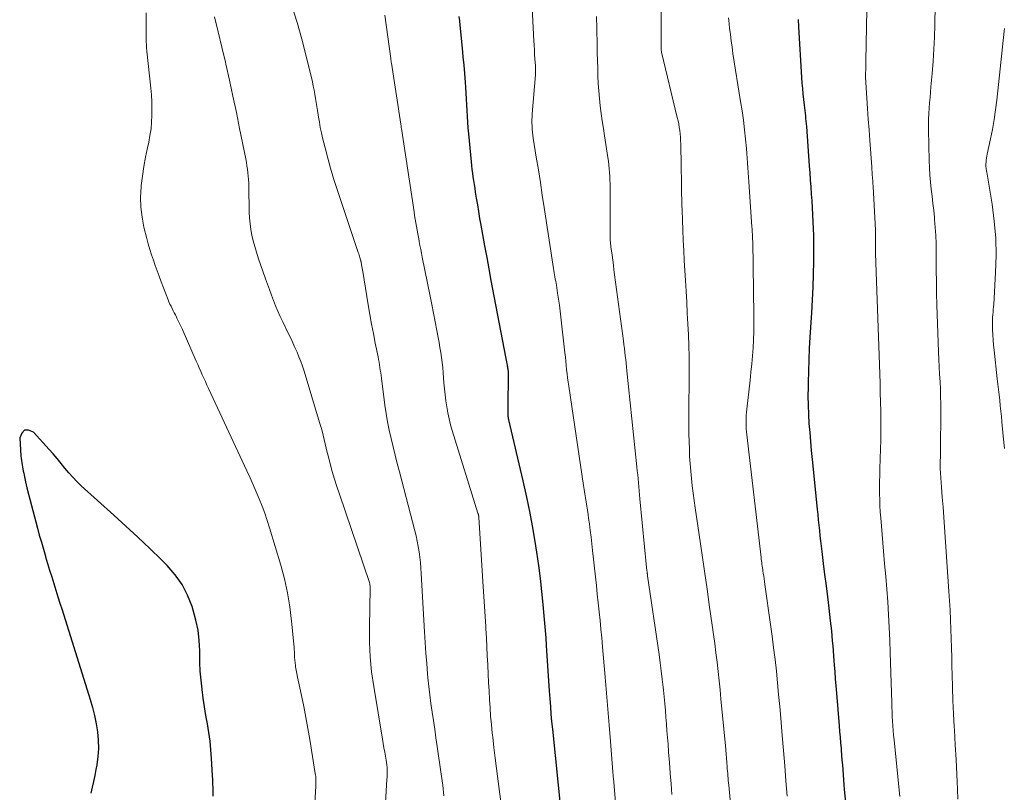
# Model space of a CAD drawing. Units: feet. Extents: x 1970000 to 1975039, y 580000 to 585000.
# Drawn here: x 1970953 to 1971071, y 581436 to 581529 of the extents above; entities that cross this region are included whole.
import ezdxf

# ---------------------------------------------------------------- set-up
doc = ezdxf.new("R2010")
doc.units = ezdxf.units.FT
doc.header["$LTSCALE"] = 100
doc.header["$MEASUREMENT"] = 0
doc.layers.add('CONTOUR INDEX', color=32, linetype='Continuous', lineweight=25)
doc.layers.add('CONTOUR INTERMEDIATE', color=40, linetype='Continuous', lineweight=15)

msp = doc.modelspace()

# ---------------------------------------------------------------- linework, layer by layer
at = {"layer": 'CONTOUR INDEX', "flags": 128}
for points, elevation in [([(1971018.08, 581433.79), (1971017.07, 581443.63), (1971016.98, 581444.54), (1971016.9, 581445.45), (1971016.83, 581446.37), (1971016.76, 581447.28), (1971016.7, 581448.21), (1971016.62, 581449.41), (1971016.54, 581450.62), (1971016.46, 581451.82), (1971016.38, 581453.02), (1971016.34, 581453.66), (1971016.28, 581454.55), (1971016.21, 581455.43), (1971016.14, 581456.31), (1971016.06, 581457.19), (1971015.93, 581458.56), (1971015.77, 581460.12), (1971015.59, 581461.68), (1971015.39, 581463.24), (1971015.16, 581464.8), (1971015.04, 581465.59), (1971014.72, 581467.54), (1971014.37, 581469.48), (1971013.97, 581471.41), (1971013.54, 581473.34), (1971011.82, 581480.67), (1971011.8, 581480.76), (1971011.78, 581480.86), (1971011.77, 581480.95), (1971011.75, 581481.04), (1971011.74, 581481.13), (1971011.73, 581481.22), (1971011.73, 581481.32), (1971011.73, 581481.41), (1971011.73, 581481.56), (1971011.73, 581481.73), (1971011.73, 581481.89), (1971011.73, 581482.06), (1971011.74, 581482.23), (1971011.8, 581486.1), (1971011.8, 581486.17), (1971011.8, 581486.24), (1971011.79, 581486.3), (1971011.79, 581486.37), (1971011.78, 581486.43), (1971011.77, 581486.5), (1971011.76, 581486.57), (1971011.75, 581486.63), (1971011.73, 581486.73), (1971011.71, 581486.84), (1971011.69, 581486.96), (1971011.67, 581487.07), (1971011.65, 581487.19), (1971011.61, 581487.37), (1971011.57, 581487.58), (1971011.53, 581487.79), (1971011.49, 581488), (1971011.46, 581488.21), (1971009.72, 581497.34), (1971009.46, 581498.71), (1971009.21, 581500.09), (1971008.96, 581501.46), (1971008.71, 581502.83), (1971008.51, 581503.96), (1971008.37, 581504.77), (1971008.23, 581505.58), (1971008.1, 581506.39), (1971007.96, 581507.2), (1971007.85, 581507.92), (1971007.78, 581508.37), (1971007.71, 581508.82), (1971007.64, 581509.28), (1971007.57, 581509.73), (1971007.5, 581510.18), (1971007.44, 581510.63), (1971007.39, 581511.09), (1971007.35, 581511.54), (1971007.03, 581514.89), (1971006.97, 581515.59), (1971006.92, 581516.28), (1971006.87, 581516.97), (1971006.84, 581517.67), (1971006.8, 581518.36), (1971006.76, 581519.06), (1971006.72, 581519.75), (1971006.67, 581520.44), (1971006.62, 581521.08), (1971006.55, 581522.09), (1971006.46, 581523.1), (1971006.37, 581524.11), (1971006.28, 581525.12), (1971006, 581527.89), (1971005.95, 581528.42), (1971005.89, 581528.94)], 820), ([(1971052.17, 581434.54), (1971051.99, 581436.4), (1971051.94, 581436.99), (1971051.89, 581437.58), (1971051.84, 581438.17), (1971051.8, 581438.76), (1971051.76, 581439.35), (1971051.71, 581439.94), (1971051.67, 581440.52), (1971051.62, 581441.11), (1971051.61, 581441.31), (1971051.55, 581441.99), (1971051.49, 581442.68), (1971051.43, 581443.36), (1971051.38, 581444.05), (1971051.05, 581447.96), (1971050.98, 581448.81), (1971050.91, 581449.65), (1971050.85, 581450.49), (1971050.78, 581451.33), (1971050.74, 581451.82), (1971050.69, 581452.42), (1971050.65, 581453.02), (1971050.6, 581453.62), (1971050.55, 581454.22), (1971050.5, 581454.82), (1971050.44, 581455.42), (1971050.37, 581456.02), (1971050.3, 581456.62), (1971050.12, 581458.13), (1971049.96, 581459.47), (1971049.8, 581460.81), (1971049.63, 581462.15), (1971049.47, 581463.48), (1971049.29, 581464.9), (1971049.21, 581465.53), (1971049.14, 581466.16), (1971049.07, 581466.79), (1971049.01, 581467.43), (1971048.94, 581468.06), (1971048.88, 581468.69), (1971048.81, 581469.32), (1971048.75, 581469.95), (1971048.14, 581475.9), (1971048.03, 581476.98), (1971047.94, 581478.06), (1971047.85, 581479.15), (1971047.76, 581480.23), (1971047.7, 581481.31), (1971047.65, 581482.4), (1971047.64, 581483.48), (1971047.65, 581484.57), (1971047.66, 581485.12), (1971047.69, 581486.48), (1971047.74, 581487.84), (1971047.8, 581489.2), (1971047.88, 581490.56), (1971048.06, 581493.48), (1971048.15, 581495.02), (1971048.22, 581496.55), (1971048.26, 581498.09), (1971048.29, 581499.62), (1971048.3, 581501.04), (1971048.31, 581501.87), (1971048.3, 581502.7), (1971048.27, 581503.53), (1971048.24, 581504.36), (1971048.19, 581505.19), (1971048.14, 581506.02), (1971048.09, 581506.85), (1971048.03, 581507.68), (1971047.97, 581508.53), (1971047.91, 581509.36), (1971047.85, 581510.2), (1971047.79, 581511.04), (1971047.45, 581515.75), (1971047.42, 581516.07), (1971047.39, 581516.39), (1971047.36, 581516.71), (1971047.33, 581517.03), (1971047.29, 581517.35), (1971047.26, 581517.68), (1971047.22, 581518), (1971047.18, 581518.32), (1971047.1, 581518.99), (1971047.03, 581519.65), (1971046.97, 581520.3), (1971046.92, 581520.96), (1971046.88, 581521.62), (1971046.53, 581527.68), (1971046.48, 581528.55)], 840), ([(1970976.45, 581435.62), (1970976.45, 581436.11), (1970976.44, 581436.6), (1970976.43, 581437.09), (1970976.42, 581437.59), (1970976.39, 581438.08), (1970976.27, 581440.12), (1970976.19, 581441.16), (1970976.09, 581442.19), (1970975.94, 581443.23), (1970975.77, 581444.26), (1970975.59, 581445.28), (1970975.42, 581446.31), (1970975.27, 581447.35), (1970975.13, 581448.38), (1970975.12, 581448.43), (1970975, 581449.5), (1970974.91, 581450.56), (1970974.86, 581451.63), (1970974.84, 581452.7), (1970974.84, 581453.03), (1970974.77, 581454.26), (1970974.64, 581455.47), (1970974.4, 581456.67), (1970974.08, 581457.86), (1970973.94, 581458.32), (1970973.4, 581459.67), (1970972.75, 581460.95), (1970971.91, 581462.11), (1970970.95, 581463.21), (1970970.26, 581463.89), (1970968.86, 581465.25), (1970967.44, 581466.6), (1970966, 581467.94), (1970964.56, 581469.26), (1970960.68, 581472.76), (1970960.16, 581473.26), (1970959.65, 581473.78), (1970959.17, 581474.32), (1970958.71, 581474.88), (1970958.26, 581475.45), (1970957.8, 581476.02), (1970957.32, 581476.57), (1970956.84, 581477.11), (1970954.95, 581479.19), (1970954.36, 581479.42), (1970953.88, 581479.42), (1970953.55, 581479.07), (1970953.31, 581478.49), (1970953.46, 581476.32), (1970953.48, 581476.06), (1970953.51, 581475.8), (1970953.55, 581475.55), (1970953.59, 581475.29), (1970953.64, 581475.04), (1970953.69, 581474.78), (1970953.74, 581474.53), (1970953.79, 581474.27), (1970953.83, 581474.02), (1970953.91, 581473.63), (1970953.99, 581473.25), (1970954.08, 581472.88), (1970954.18, 581472.5), (1970955.44, 581467.7), (1970955.66, 581466.86), (1970955.9, 581466.02), (1970956.14, 581465.18), (1970956.38, 581464.34), (1970956.41, 581464.26), (1970956.65, 581463.46), (1970956.89, 581462.67), (1970957.14, 581461.87), (1970957.38, 581461.08), (1970957.64, 581460.28), (1970957.89, 581459.49), (1970958.13, 581458.7), (1970958.38, 581457.91), (1970961.74, 581447.18), (1970962.02, 581446.23), (1970962.26, 581445.26), (1970962.45, 581444.29), (1970962.61, 581443.3), (1970962.7, 581442.32), (1970962.72, 581441.33), (1970962.66, 581440.35), (1970962.52, 581439.37), (1970962.42, 581438.81), (1970962.28, 581438.1), (1970962.14, 581437.39), (1970961.99, 581436.68), (1970961.83, 581435.97)], 800)]:
    msp.add_lwpolyline(points, dxfattribs=dict(at, elevation=elevation))
at = {"layer": 'CONTOUR INTERMEDIATE', "flags": 128}
for points, elevation in [([(1971065.54, 581435.28), (1971065.49, 581436.47), (1971065.41, 581438.23), (1971065.33, 581440), (1971065.23, 581441.76), (1971065.13, 581443.53), (1971065.11, 581443.91), (1971065.02, 581445.48), (1971064.95, 581447.06), (1971064.89, 581448.63), (1971064.85, 581450.21), (1971064.83, 581451.1), (1971064.81, 581452.23), (1971064.78, 581453.36), (1971064.74, 581454.49), (1971064.7, 581455.62), (1971064.65, 581456.74), (1971064.6, 581457.87), (1971064.53, 581459), (1971064.46, 581460.13), (1971063.93, 581467.83), (1971063.84, 581469.02), (1971063.76, 581470.21), (1971063.67, 581471.4), (1971063.58, 581472.59), (1971063.41, 581474.84), (1971063.41, 581474.91), (1971063.4, 581474.97), (1971063.4, 581475.04), (1971063.4, 581475.1), (1971063.4, 581475.17), (1971063.4, 581475.23), (1971063.4, 581475.3), (1971063.4, 581475.37), (1971063.43, 581475.83), (1971063.44, 581476.12), (1971063.45, 581476.42), (1971063.46, 581476.72), (1971063.46, 581477.01), (1971063.49, 581481.67), (1971063.49, 581482.56), (1971063.47, 581483.45), (1971063.44, 581484.33), (1971063.4, 581485.22), (1971063.35, 581486.11), (1971063.3, 581487), (1971063.26, 581487.89), (1971063.23, 581488.78), (1971063.03, 581494.4), (1971062.99, 581495.79), (1971062.96, 581497.17), (1971062.94, 581498.56), (1971062.93, 581499.95), (1971062.94, 581500.79), (1971062.92, 581501.75), (1971062.89, 581502.72), (1971062.83, 581503.68), (1971062.75, 581504.64), (1971062.73, 581504.86), (1971062.64, 581505.71), (1971062.54, 581506.56), (1971062.45, 581507.41), (1971062.34, 581508.26), (1971062.25, 581509.11), (1971062.18, 581509.97), (1971062.13, 581510.82), (1971062.09, 581511.68), (1971062.01, 581515.36), (1971062.01, 581516), (1971062.02, 581516.65), (1971062.05, 581517.3), (1971062.09, 581517.94), (1971062.15, 581518.58), (1971062.21, 581519.23), (1971062.26, 581519.87), (1971062.32, 581520.52), (1971062.46, 581522.12), (1971062.58, 581523.56), (1971062.67, 581525.01), (1971062.73, 581526.46), (1971062.77, 581527.9), (1971062.93, 581537.32)], 848), ([(1971038.57, 581432.08), (1971038.12, 581436.92), (1971038.1, 581437.2), (1971038.07, 581437.49), (1971038.05, 581437.77), (1971038.02, 581438.05), (1971038, 581438.33), (1971037.98, 581438.61), (1971037.95, 581438.9), (1971037.93, 581439.18), (1971037.89, 581439.64), (1971037.85, 581440.15), (1971037.81, 581440.66), (1971037.76, 581441.18), (1971037.72, 581441.69), (1971037.2, 581447.22), (1971037.09, 581448.33), (1971036.98, 581449.44), (1971036.85, 581450.55), (1971036.73, 581451.66), (1971036.59, 581452.76), (1971036.45, 581453.87), (1971036.3, 581454.97), (1971036.15, 581456.08), (1971035.84, 581458.22), (1971035.53, 581460.39), (1971035.22, 581462.56), (1971034.9, 581464.74), (1971034.58, 581466.91), (1971034.11, 581470.13), (1971033.99, 581471), (1971033.87, 581471.88), (1971033.76, 581472.75), (1971033.66, 581473.63), (1971033.58, 581474.51), (1971033.51, 581475.38), (1971033.45, 581476.26), (1971033.42, 581477.14), (1971033.35, 581479), (1971033.35, 581479.2), (1971033.34, 581479.4), (1971033.34, 581479.6), (1971033.35, 581479.8), (1971033.35, 581480), (1971033.35, 581480.2), (1971033.35, 581480.4), (1971033.36, 581480.6), (1971033.38, 581486.92), (1971033.38, 581488.23), (1971033.36, 581489.53), (1971033.31, 581490.83), (1971033.25, 581492.13), (1971033.17, 581493.44), (1971033.1, 581494.74), (1971033.02, 581496.04), (1971032.95, 581497.34), (1971032.8, 581499.72), (1971032.74, 581500.94), (1971032.67, 581502.15), (1971032.62, 581503.37), (1971032.58, 581504.59), (1971032.54, 581505.7), (1971032.52, 581506.37), (1971032.5, 581507.03), (1971032.49, 581507.69), (1971032.48, 581508.35), (1971032.47, 581509.02), (1971032.46, 581509.68), (1971032.45, 581510.34), (1971032.44, 581511.01), (1971032.39, 581513.67), (1971032.37, 581514.07), (1971032.35, 581514.47), (1971032.31, 581514.87), (1971032.27, 581515.27), (1971032.21, 581515.66), (1971032.14, 581516.06), (1971032.06, 581516.45), (1971031.97, 581516.84), (1971030.09, 581524.67), (1971030.08, 581524.69), (1971030.08, 581524.71), (1971030.08, 581524.73), (1971030.07, 581524.76), (1971030.06, 581524.84), (1971030.06, 581524.86), (1971030.06, 581524.88), (1971030.06, 581524.9), (1971030.06, 581524.92), (1971030.06, 581525.04), (1971030.06, 581525.12), (1971030.06, 581525.2), (1971030.06, 581525.27), (1971030.06, 581525.35), (1971030.03, 581534.41)], 832), ([(1971024.99, 581430.09), (1971024.33, 581437.78), (1971024.32, 581437.87), (1971024.32, 581437.96), (1971024.31, 581438.06), (1971024.3, 581438.15), (1971024.29, 581438.25), (1971024.28, 581438.34), (1971024.28, 581438.43), (1971024.27, 581438.53), (1971023.98, 581442.18), (1971023.83, 581444.1), (1971023.67, 581446.02), (1971023.51, 581447.94), (1971023.34, 581449.85), (1971023.03, 581453.51), (1971022.93, 581454.56), (1971022.83, 581455.6), (1971022.73, 581456.65), (1971022.62, 581457.69), (1971022.51, 581458.74), (1971022.4, 581459.78), (1971022.29, 581460.83), (1971022.18, 581461.87), (1971021.84, 581465.01), (1971021.75, 581465.82), (1971021.66, 581466.62), (1971021.56, 581467.43), (1971021.46, 581468.23), (1971021.37, 581468.85), (1971021.3, 581469.34), (1971021.23, 581469.84), (1971021.15, 581470.33), (1971021.07, 581470.83), (1971020.99, 581471.32), (1971020.91, 581471.81), (1971020.83, 581472.3), (1971020.76, 581472.8), (1971018.98, 581484.69), (1971018.91, 581485.18), (1971018.85, 581485.68), (1971018.79, 581486.17), (1971018.73, 581486.67), (1971018.68, 581487.17), (1971018.63, 581487.66), (1971018.58, 581488.16), (1971018.52, 581488.66), (1971018.05, 581492.94), (1971017.97, 581493.66), (1971017.88, 581494.38), (1971017.77, 581495.1), (1971017.66, 581495.82), (1971017.51, 581496.76), (1971017.47, 581497.01), (1971017.43, 581497.26), (1971017.38, 581497.51), (1971017.34, 581497.76), (1971017.3, 581498.01), (1971017.26, 581498.26), (1971017.22, 581498.51), (1971017.18, 581498.76), (1971016.06, 581506.05), (1971015.82, 581507.56), (1971015.59, 581509.07), (1971015.35, 581510.58), (1971015.11, 581512.08), (1971014.75, 581514.38), (1971014.69, 581514.74), (1971014.65, 581515.1), (1971014.62, 581515.46), (1971014.6, 581515.83), (1971014.59, 581516.19), (1971014.59, 581516.56), (1971014.6, 581516.92), (1971014.62, 581517.28), (1971015, 581521.93), (1971015.01, 581522.07), (1971015.02, 581522.2), (1971015.02, 581522.34), (1971015.02, 581522.47), (1971015.02, 581522.61), (1971015.02, 581522.74), (1971015.01, 581522.88), (1971015.01, 581523.01), (1971014.95, 581523.84), (1971014.91, 581524.38), (1971014.88, 581524.93), (1971014.85, 581525.48), (1971014.82, 581526.03), (1971014.47, 581533.2)], 824), ([(1971004.05, 581435.64), (1971003.91, 581436.95), (1971003.74, 581438.27), (1971003.25, 581441.58), (1971003.1, 581442.61), (1971002.95, 581443.63), (1971002.79, 581444.66), (1971002.64, 581445.68), (1971002.49, 581446.7), (1971002.36, 581447.73), (1971002.25, 581448.76), (1971002.15, 581449.79), (1971002.11, 581450.24), (1971002.01, 581451.5), (1971001.91, 581452.75), (1971001.83, 581454.01), (1971001.75, 581455.27), (1971001.34, 581462.28), (1971001.29, 581462.92), (1971001.24, 581463.57), (1971001.17, 581464.21), (1971001.08, 581464.86), (1971000.98, 581465.5), (1971000.86, 581466.13), (1971000.73, 581466.76), (1971000.57, 581467.39), (1970998.73, 581474.45), (1970998.48, 581475.44), (1970998.22, 581476.43), (1970997.98, 581477.42), (1970997.74, 581478.41), (1970997.52, 581479.41), (1970997.32, 581480.4), (1970997.15, 581481.41), (1970997, 581482.42), (1970996.58, 581485.66), (1970996.53, 581485.97), (1970996.49, 581486.29), (1970996.45, 581486.61), (1970996.4, 581486.93), (1970996.36, 581487.24), (1970996.3, 581487.56), (1970996.25, 581487.88), (1970996.19, 581488.19), (1970995.85, 581489.84), (1970995.62, 581490.98), (1970995.41, 581492.12), (1970995.2, 581493.27), (1970995.01, 581494.41), (1970994.35, 581498.41), (1970994.31, 581498.61), (1970994.28, 581498.81), (1970994.24, 581499.02), (1970994.21, 581499.22), (1970994.14, 581499.58), (1970994.13, 581499.6), (1970994.13, 581499.62), (1970994.13, 581499.64), (1970994.12, 581499.65), (1970994.11, 581499.73), (1970994.1, 581499.74), (1970994.1, 581499.76), (1970994.09, 581499.78), (1970994.09, 581499.8), (1970994.01, 581500.07), (1970993.96, 581500.23), (1970993.91, 581500.38), (1970993.86, 581500.54), (1970993.81, 581500.69), (1970991.24, 581508.36), (1970990.85, 581509.55), (1970990.49, 581510.76), (1970990.16, 581511.97), (1970989.84, 581513.19), (1970989.55, 581514.4), (1970989.4, 581515.02), (1970989.27, 581515.64), (1970989.16, 581516.27), (1970989.05, 581516.89), (1970989.01, 581517.16), (1970988.93, 581517.66), (1970988.85, 581518.15), (1970988.77, 581518.64), (1970988.7, 581519.13), (1970988.62, 581519.62), (1970988.53, 581520.11), (1970988.43, 581520.6), (1970988.32, 581521.09), (1970987.58, 581524.18), (1970987.07, 581526.21), (1970986.51, 581528.22), (1970985.88, 581530.21)], 812), ([(1971058.58, 581435.59), (1971058.51, 581436.35), (1971057.9, 581442.36), (1971057.85, 581442.92), (1971057.8, 581443.48), (1971057.76, 581444.04), (1971057.72, 581444.6), (1971057.69, 581445.16), (1971057.66, 581445.72), (1971057.64, 581446.28), (1971057.62, 581446.84), (1971057.45, 581452.77), (1971057.4, 581454.3), (1971057.33, 581455.82), (1971057.24, 581457.34), (1971057.14, 581458.86), (1971057.02, 581460.38), (1971056.9, 581461.9), (1971056.77, 581463.42), (1971056.65, 581464.94), (1971056.31, 581468.91), (1971056.25, 581469.63), (1971056.21, 581470.36), (1971056.19, 581471.09), (1971056.17, 581471.82), (1971056.17, 581472.55), (1971056.17, 581473.28), (1971056.18, 581474.01), (1971056.2, 581474.74), (1971056.25, 581476.01), (1971056.28, 581477.14), (1971056.3, 581478.26), (1971056.31, 581479.39), (1971056.31, 581480.52), (1971056.3, 581481.65), (1971056.28, 581482.78), (1971056.25, 581483.91), (1971056.22, 581485.04), (1971055.68, 581500.57), (1971055.68, 581500.83), (1971055.67, 581501.09), (1971055.67, 581501.36), (1971055.68, 581501.62), (1971055.68, 581501.74), (1971055.68, 581501.94), (1971055.69, 581502.14), (1971055.69, 581502.34), (1971055.69, 581502.54), (1971055.69, 581502.74), (1971055.69, 581502.94), (1971055.68, 581503.14), (1971055.67, 581503.34), (1971055.39, 581508.58), (1971055.39, 581508.65), (1971055.39, 581508.73), (1971055.38, 581508.81), (1971055.38, 581508.88), (1971055.37, 581508.96), (1971055.37, 581509.03), (1971055.36, 581509.11), (1971055.35, 581509.18), (1971055.32, 581509.66), (1971055.3, 581509.98), (1971055.27, 581510.29), (1971055.25, 581510.61), (1971055.23, 581510.92), (1971055, 581514.1), (1971054.91, 581515.37), (1971054.82, 581516.63), (1971054.73, 581517.9), (1971054.64, 581519.17), (1971054.47, 581521.66), (1971054.47, 581521.68), (1971054.47, 581521.7), (1971054.47, 581521.73), (1971054.47, 581521.75), (1971054.47, 581521.84), (1971054.47, 581521.87), (1971054.47, 581521.89), (1971054.47, 581521.91), (1971054.47, 581521.94), (1971054.49, 581522.09), (1971054.5, 581522.19), (1971054.5, 581522.29), (1971054.51, 581522.4), (1971054.51, 581522.5), (1971054.52, 581522.73), (1971054.52, 581522.95), (1971054.53, 581523.17), (1971054.53, 581523.38), (1971054.53, 581523.6), (1971054.63, 581529.71)], 844), ([(1970988.42, 581431.38), (1970988.74, 581436.81), (1970988.75, 581437), (1970988.75, 581437.19), (1970988.75, 581437.38), (1970988.74, 581437.58), (1970988.73, 581437.77), (1970988.72, 581437.96), (1970988.69, 581438.15), (1970988.67, 581438.34), (1970988, 581442.39), (1970987.78, 581443.71), (1970987.54, 581445.03), (1970987.28, 581446.34), (1970987.01, 581447.66), (1970986.62, 581449.49), (1970986.54, 581449.88), (1970986.46, 581450.28), (1970986.39, 581450.68), (1970986.32, 581451.08), (1970986.3, 581451.26), (1970986.25, 581451.57), (1970986.22, 581451.89), (1970986.2, 581452.2), (1970986.18, 581452.52), (1970986.17, 581452.84), (1970986.15, 581453.16), (1970986.13, 581453.47), (1970986.1, 581453.79), (1970985.84, 581456.57), (1970985.62, 581458.27), (1970985.35, 581459.96), (1970984.97, 581461.62), (1970984.53, 581463.28), (1970983.2, 581467.72), (1970982.92, 581468.6), (1970982.63, 581469.47), (1970982.31, 581470.33), (1970981.97, 581471.19), (1970981.61, 581472.04), (1970981.24, 581472.89), (1970980.86, 581473.73), (1970980.48, 581474.57), (1970975.89, 581484.41), (1970975.7, 581484.82), (1970975.52, 581485.23), (1970975.33, 581485.63), (1970975.15, 581486.04), (1970974.96, 581486.45), (1970974.78, 581486.87), (1970974.6, 581487.28), (1970974.42, 581487.69), (1970972.73, 581491.55), (1970972.59, 581491.87), (1970972.44, 581492.2), (1970972.28, 581492.52), (1970972.12, 581492.83), (1970972.06, 581492.96), (1970971.93, 581493.21), (1970971.8, 581493.47), (1970971.67, 581493.72), (1970971.54, 581493.98), (1970971.41, 581494.24), (1970971.29, 581494.5), (1970971.17, 581494.76), (1970971.07, 581495.03), (1970970.24, 581497.19), (1970970, 581497.83), (1970969.76, 581498.47), (1970969.53, 581499.11), (1970969.3, 581499.75), (1970969.08, 581500.4), (1970968.87, 581501.05), (1970968.68, 581501.71), (1970968.51, 581502.37), (1970968.18, 581503.72), (1970967.95, 581504.92), (1970967.8, 581506.11), (1970967.78, 581507.32), (1970967.84, 581508.54), (1970967.86, 581508.68), (1970967.99, 581509.82), (1970968.16, 581510.96), (1970968.36, 581512.09), (1970968.59, 581513.21), (1970968.74, 581513.87), (1970968.89, 581514.67), (1970969.02, 581515.47), (1970969.09, 581516.28), (1970969.13, 581517.09), (1970969.13, 581517.91), (1970969.12, 581518.72), (1970969.07, 581519.53), (1970968.99, 581520.35), (1970968.52, 581524.77), (1970968.49, 581525.16), (1970968.46, 581525.54), (1970968.44, 581525.93), (1970968.44, 581526.31), (1970968.43, 581527.44), (1970968.43, 581528.39), (1970968.43, 581529.35)], 804), ([(1970996.86, 581431.45), (1970997.24, 581437.61), (1970997.25, 581437.9), (1970997.26, 581438.19), (1970997.26, 581438.48), (1970997.26, 581438.77), (1970997.25, 581439.06), (1970997.23, 581439.35), (1970997.19, 581439.64), (1970997.15, 581439.92), (1970997.06, 581440.39), (1970996.97, 581440.9), (1970996.88, 581441.42), (1970996.79, 581441.94), (1970996.7, 581442.46), (1970995.66, 581448.74), (1970995.41, 581450.51), (1970995.23, 581452.28), (1970995.15, 581454.06), (1970995.14, 581455.84), (1970995.23, 581460.52), (1970995.23, 581460.61), (1970995.22, 581460.71), (1970995.22, 581460.8), (1970995.21, 581460.9), (1970995.2, 581460.97), (1970995.19, 581461.03), (1970995.18, 581461.08), (1970995.16, 581461.14), (1970995.15, 581461.19), (1970991.55, 581471.75), (1970991.25, 581472.66), (1970990.97, 581473.57), (1970990.7, 581474.49), (1970990.45, 581475.4), (1970990.23, 581476.22), (1970990.1, 581476.73), (1970989.97, 581477.25), (1970989.85, 581477.77), (1970989.73, 581478.29), (1970989.61, 581478.81), (1970989.48, 581479.33), (1970989.34, 581479.84), (1970989.19, 581480.35), (1970987.33, 581486.5), (1970987.14, 581487.07), (1970986.94, 581487.64), (1970986.72, 581488.2), (1970986.49, 581488.76), (1970986.24, 581489.31), (1970985.99, 581489.86), (1970985.73, 581490.41), (1970985.47, 581490.95), (1970984.77, 581492.39), (1970984.48, 581493.01), (1970984.19, 581493.65), (1970983.92, 581494.29), (1970983.67, 581494.94), (1970983.42, 581495.59), (1970983.18, 581496.24), (1970982.94, 581496.89), (1970982.71, 581497.55), (1970981.84, 581500.05), (1970981.62, 581500.72), (1970981.42, 581501.39), (1970981.25, 581502.06), (1970981.09, 581502.74), (1970980.96, 581503.43), (1970980.86, 581504.12), (1970980.8, 581504.82), (1970980.77, 581505.52), (1970980.73, 581508.56), (1970980.71, 581508.98), (1970980.69, 581509.4), (1970980.66, 581509.81), (1970980.61, 581510.23), (1970980.56, 581510.64), (1970980.5, 581511.06), (1970980.43, 581511.47), (1970980.35, 581511.88), (1970979.62, 581515.52), (1970979.23, 581517.45), (1970978.82, 581519.38), (1970978.4, 581521.3), (1970977.96, 581523.23), (1970977.91, 581523.45), (1970977.49, 581525.26), (1970977.06, 581527.07), (1970976.63, 581528.87)], 808), ([(1971011.37, 581430.97), (1971010.49, 581437.68), (1971010.33, 581438.93), (1971010.18, 581440.18), (1971010.03, 581441.43), (1971009.89, 581442.68), (1971009.84, 581443.17), (1971009.73, 581444.18), (1971009.64, 581445.18), (1971009.57, 581446.19), (1971009.5, 581447.2), (1971009.45, 581448.22), (1971009.4, 581449.23), (1971009.35, 581450.24), (1971009.3, 581451.25), (1971009.29, 581451.36), (1971009.24, 581452.43), (1971009.19, 581453.5), (1971009.13, 581454.57), (1971009.08, 581455.64), (1971009.06, 581455.91), (1971008.99, 581457.11), (1971008.92, 581458.31), (1971008.84, 581459.51), (1971008.77, 581460.71), (1971008.23, 581468.97), (1971008.23, 581469.04), (1971008.22, 581469.11), (1971008.21, 581469.17), (1971008.2, 581469.24), (1971008.18, 581469.31), (1971008.17, 581469.37), (1971008.15, 581469.44), (1971008.13, 581469.5), (1971005.06, 581479.36), (1971004.86, 581480.07), (1971004.68, 581480.77), (1971004.53, 581481.48), (1971004.4, 581482.2), (1971004.29, 581482.92), (1971004.2, 581483.65), (1971004.12, 581484.37), (1971004.06, 581485.1), (1971004.02, 581485.7), (1971003.97, 581486.3), (1971003.92, 581486.91), (1971003.84, 581487.51), (1971003.76, 581488.11), (1971003.67, 581488.71), (1971003.57, 581489.31), (1971003.47, 581489.9), (1971003.36, 581490.5), (1971003.21, 581491.36), (1971003.01, 581492.39), (1971002.82, 581493.41), (1971002.62, 581494.44), (1971002.41, 581495.46), (1971001.47, 581500.13), (1971001.38, 581500.6), (1971001.29, 581501.06), (1971001.19, 581501.53), (1971001.1, 581502), (1971001.09, 581502.06), (1971001, 581502.5), (1971000.92, 581502.93), (1971000.84, 581503.37), (1971000.77, 581503.81), (1971000.69, 581504.25), (1971000.62, 581504.68), (1971000.55, 581505.12), (1971000.49, 581505.56), (1970998.97, 581515.52), (1970998.96, 581515.6), (1970998.95, 581515.68), (1970998.94, 581515.75), (1970998.93, 581515.83), (1970998.91, 581515.99), (1970998.9, 581516.05), (1970997.77, 581523.33), (1970997.76, 581523.4), (1970997.75, 581523.47), (1970997.74, 581523.54), (1970997.73, 581523.61), (1970997.72, 581523.68), (1970997.71, 581523.75), (1970997.7, 581523.81), (1970997.69, 581523.88), (1970996.97, 581529.1)], 816), ([(1971031.33, 581435.81), (1971031.23, 581437.08), (1971031.13, 581438.35), (1971031.04, 581439.63), (1971030.94, 581440.9), (1971030.87, 581441.83), (1971030.8, 581442.64), (1971030.74, 581443.45), (1971030.68, 581444.26), (1971030.62, 581445.07), (1971030.55, 581445.89), (1971030.48, 581446.7), (1971030.4, 581447.51), (1971030.32, 581448.32), (1971030.28, 581448.66), (1971030.17, 581449.64), (1971030.05, 581450.62), (1971029.93, 581451.59), (1971029.79, 581452.57), (1971028.42, 581461.98), (1971028.41, 581462.06), (1971028.4, 581462.13), (1971028.39, 581462.21), (1971028.38, 581462.28), (1971028.37, 581462.36), (1971028.36, 581462.43), (1971028.35, 581462.51), (1971028.34, 581462.58), (1971027.51, 581471.2), (1971027.47, 581471.68), (1971027.42, 581472.16), (1971027.37, 581472.64), (1971027.33, 581473.11), (1971027.28, 581473.59), (1971027.24, 581474.07), (1971027.19, 581474.55), (1971027.14, 581475.02), (1971025.95, 581486.54), (1971025.9, 581486.98), (1971025.85, 581487.43), (1971025.8, 581487.88), (1971025.75, 581488.32), (1971025.7, 581488.77), (1971025.65, 581489.21), (1971025.59, 581489.66), (1971025.53, 581490.1), (1971024.48, 581498), (1971024.4, 581498.59), (1971024.33, 581499.17), (1971024.25, 581499.76), (1971024.17, 581500.35), (1971024.06, 581501.13), (1971024.03, 581501.33), (1971024.01, 581501.52), (1971023.99, 581501.72), (1971023.97, 581501.92), (1971023.96, 581502.11), (1971023.95, 581502.31), (1971023.95, 581502.51), (1971023.94, 581502.7), (1971023.93, 581508.45), (1971023.93, 581508.91), (1971023.92, 581509.36), (1971023.9, 581509.81), (1971023.88, 581510.27), (1971023.84, 581510.72), (1971023.8, 581511.17), (1971023.75, 581511.62), (1971023.68, 581512.07), (1971023.27, 581514.63), (1971023.13, 581515.53), (1971023, 581516.42), (1971022.88, 581517.32), (1971022.76, 581518.22), (1971022.66, 581519.12), (1971022.57, 581520.02), (1971022.52, 581520.92), (1971022.47, 581521.82), (1971022.47, 581521.84), (1971022.45, 581522.75), (1971022.42, 581523.66), (1971022.4, 581524.58), (1971022.38, 581525.49), (1971022.33, 581527.5), (1971022.3, 581528.93)], 828), ([(1971045.11, 581435.62), (1971044.97, 581437.44), (1971044.82, 581439.25), (1971044.67, 581441.07), (1971044.52, 581442.88), (1971044.34, 581444.97), (1971044.22, 581446.37), (1971044.09, 581447.78), (1971043.96, 581449.18), (1971043.82, 581450.58), (1971043.66, 581451.99), (1971043.5, 581453.39), (1971043.32, 581454.78), (1971043.13, 581456.18), (1971042.45, 581460.96), (1971042.4, 581461.29), (1971042.36, 581461.62), (1971042.31, 581461.96), (1971042.26, 581462.29), (1971042.22, 581462.53), (1971042.19, 581462.74), (1971042.16, 581462.95), (1971042.13, 581463.16), (1971042.1, 581463.37), (1971042.07, 581463.58), (1971042.05, 581463.79), (1971042.02, 581464), (1971042, 581464.2), (1971040.29, 581478.86), (1971040.25, 581479.24), (1971040.22, 581479.63), (1971040.2, 581480.01), (1971040.2, 581480.4), (1971040.2, 581480.79), (1971040.22, 581481.17), (1971040.25, 581481.56), (1971040.28, 581481.94), (1971040.68, 581485.42), (1971040.78, 581486.38), (1971040.87, 581487.35), (1971040.95, 581488.31), (1971041.03, 581489.28), (1971041.08, 581490.24), (1971041.12, 581491.21), (1971041.13, 581492.17), (1971041.13, 581493.14), (1971040.99, 581502.03), (1971040.98, 581502.24), (1971040.97, 581502.46), (1971040.97, 581502.67), (1971040.95, 581502.88), (1971040.94, 581503.1), (1971040.93, 581503.31), (1971040.91, 581503.53), (1971040.9, 581503.74), (1971040.56, 581508.55), (1971040.52, 581509.12), (1971040.48, 581509.69), (1971040.44, 581510.26), (1971040.41, 581510.83), (1971040.37, 581511.4), (1971040.33, 581511.97), (1971040.29, 581512.54), (1971040.24, 581513.11), (1971040.13, 581514.24), (1971040.01, 581515.38), (1971039.88, 581516.51), (1971039.72, 581517.64), (1971039.55, 581518.76), (1971038.63, 581524.51), (1971038.52, 581525.26), (1971038.41, 581526.02), (1971038.32, 581526.78), (1971038.23, 581527.54), (1971038.13, 581528.5), (1971038.1, 581528.78)], 836), ([(1971071.1, 581477.23), (1971070.97, 581478.72), (1971070.81, 581480.4), (1971070.75, 581481.05), (1971070.68, 581481.7), (1971070.61, 581482.35), (1971070.54, 581482.99), (1971070.46, 581483.64), (1971070.39, 581484.29), (1971070.32, 581484.94), (1971070.24, 581485.58), (1971069.87, 581489), (1971069.81, 581489.6), (1971069.76, 581490.2), (1971069.72, 581490.81), (1971069.69, 581491.42), (1971069.66, 581492.01), (1971069.66, 581492.32), (1971069.66, 581492.63), (1971069.68, 581492.93), (1971069.71, 581493.24), (1971069.74, 581493.55), (1971069.77, 581493.86), (1971069.79, 581494.17), (1971069.82, 581494.47), (1971070.04, 581498.29), (1971070.1, 581500.34), (1971070.06, 581502.39), (1971069.88, 581504.44), (1971069.62, 581506.48), (1971068.99, 581510.3), (1971068.97, 581510.42), (1971068.95, 581510.55), (1971068.93, 581510.67), (1971068.91, 581510.79), (1971068.89, 581510.92), (1971068.88, 581511.04), (1971068.88, 581511.17), (1971068.89, 581511.29), (1971068.91, 581511.51), (1971068.93, 581511.74), (1971068.96, 581511.97), (1971069, 581512.2), (1971069.05, 581512.43), (1971069.45, 581514.27), (1971069.68, 581515.42), (1971069.88, 581516.58), (1971070.05, 581517.74), (1971070.19, 581518.91), (1971071.07, 581527.18), (1971071.1, 581527.48)], 852)]:
    msp.add_lwpolyline(points, dxfattribs=dict(at, elevation=elevation))

doc.saveas('drawing.dxf')
